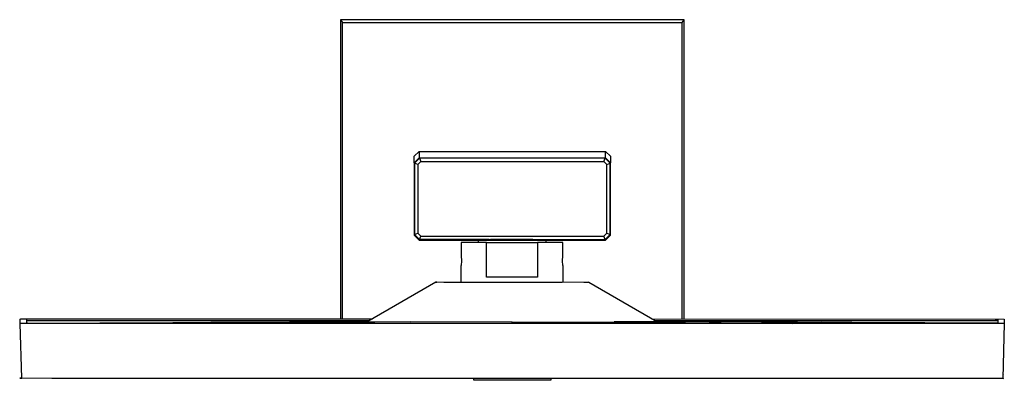
# Model space of a CAD drawing. Units: millimetres. Extents: x -716 to 394, y -635 to 237.
# Drawn here: x 93 to 394, y 127 to 237 of the extents above; entities that cross this region are included whole.
import ezdxf

# ---------------------------------------------------------------- set-up
doc = ezdxf.new("R2010")
doc.units = ezdxf.units.MM
doc.header["$MEASUREMENT"] = 0
doc.layers.add('Default', color=7, linetype='Continuous', true_color=0x000000)

msp = doc.modelspace()

# ---------------------------------------------------------------- linework, layer by layer
at = {"layer": 'Default', "color": 7, "true_color": 0xffffff}
for p, q in [((191.28, 236.81), (191.27, 145.36)), ((296.28, 236.8), (191.28, 236.81)), ((191.28, 236.81), (191.83, 235.92)), ((191.83, 145.36), (191.83, 235.92)), ((191.83, 235.92), (295.74, 235.91)), ((295.72, 145.35), (295.74, 235.91)), ((295.74, 235.91), (296.28, 236.8)), ((296.27, 145.35), (296.28, 236.8)), ((213.77, 195.05), (215.27, 196.55)), ((215.27, 196.55), (215.27, 194.54)), ((215.27, 196.55), (272.28, 196.55)), ((272.28, 194.54), (272.28, 196.55)), ((272.28, 196.55), (273.78, 195.05)), ((213.77, 193.04), (213.77, 195.05)), ((215.27, 194.54), (213.77, 193.04)), ((213.77, 193.04), (213.77, 170.96)), ((215.39, 194.47), (213.89, 192.97)), ((214.89, 192.56), (213.89, 192.97)), ((213.89, 192.97), (213.89, 171.11)), ((215.8, 193.47), (214.89, 192.56)), ((215.27, 194.54), (272.28, 194.54)), ((272.17, 194.47), (215.39, 194.47)), ((215.39, 194.47), (215.8, 193.47)), ((215.8, 193.47), (271.76, 193.47)), ((271.76, 193.47), (272.17, 194.47)), ((271.76, 193.47), (272.67, 192.56)), ((273.67, 192.97), (272.17, 194.47)), ((273.78, 193.04), (272.28, 194.54)), ((272.67, 192.56), (273.67, 192.97)), ((273.67, 171.11), (273.67, 192.97)), ((273.78, 195.05), (273.78, 193.04)), ((273.78, 170.96), (273.78, 193.04)), ((214.89, 192.56), (214.89, 171.52)), ((272.67, 171.52), (272.67, 192.56)), ((213.77, 170.96), (215.27, 169.46)), ((213.89, 171.11), (214.89, 171.52)), ((213.89, 171.11), (215.39, 169.61)), ((214.89, 171.52), (215.8, 170.61)), ((215.27, 169.46), (272.28, 169.46)), ((215.39, 169.61), (215.8, 170.61)), ((215.39, 169.61), (272.17, 169.61)), ((236.68, 169.61), (215.39, 169.61)), ((215.8, 170.61), (271.76, 170.61)), ((235.86, 168.7), (228.11, 168.7)), ((228.11, 168.7), (228.11, 164.6)), ((233.4, 168.7), (233.4, 169.46)), ((235.86, 168.7), (251.5, 168.7)), ((235.86, 158.15), (235.86, 168.7)), ((250.02, 169.61), (237.09, 169.61)), ((251.5, 168.7), (251.5, 158.15)), ((259.25, 168.7), (251.5, 168.7)), ((254.15, 168.7), (254.15, 169.46)), ((259.25, 164.6), (259.25, 168.7)), ((271.76, 170.61), (272.67, 171.52)), ((272.17, 169.61), (271.76, 170.61)), ((272.17, 169.61), (273.67, 171.11)), ((272.28, 169.46), (273.78, 170.96)), ((272.67, 171.52), (273.67, 171.11)), ((228.11, 164.6), (228.11, 164.6)), ((228.11, 164.6), (228.11, 164.6)), ((228.11, 164.6), (228.11, 164.6)), ((228.11, 164.6), (228.11, 164.6)), ((228.11, 164.6), (228.11, 164.6)), ((228.11, 164.6), (228.11, 164.6)), ((228.11, 164.6), (228.11, 164.6)), ((228.11, 164.6), (228.11, 164.6)), ((228.11, 164.6), (228.12, 164.6)), ((228.12, 164.6), (228.12, 164.6)), ((228.12, 164.6), (228.12, 164.6)), ((228.12, 164.6), (228.12, 164.6)), ((228.12, 164.6), (228.12, 164.59)), ((228.12, 164.59), (228.12, 164.59)), ((228.12, 164.59), (228.12, 164.59)), ((228.12, 164.59), (228.12, 164.59)), ((228.12, 164.59), (228.12, 164.59)), ((228.12, 164.59), (228.12, 164.59)), ((228.12, 164.59), (228.12, 164.59)), ((228.12, 164.59), (228.12, 164.59)), ((228.12, 164.59), (228.12, 164.59)), ((228.12, 164.59), (228.13, 164.59)), ((228.13, 164.59), (228.13, 164.59)), ((228.13, 164.59), (228.13, 164.59)), ((228.13, 164.59), (228.13, 164.59)), ((228.13, 164.59), (228.13, 164.59)), ((228.13, 164.59), (228.13, 164.59)), ((228.13, 164.59), (228.13, 164.59)), ((228.13, 164.59), (228.13, 164.59)), ((228.13, 164.59), (228.13, 164.59)), ((228.13, 164.59), (228.2, 163.13)), ((228.2, 163.13), (228.13, 161.7)), ((259.16, 163.13), (259.23, 164.59)), ((259.23, 161.7), (259.16, 163.13)), ((259.23, 164.59), (259.23, 164.59)), ((259.23, 164.59), (259.23, 164.59)), ((259.23, 164.59), (259.23, 164.59)), ((259.23, 164.59), (259.23, 164.59)), ((259.23, 164.59), (259.23, 164.59)), ((259.23, 164.59), (259.23, 164.59)), ((259.23, 164.59), (259.23, 164.59)), ((259.23, 164.59), (259.23, 164.59)), ((259.23, 164.59), (259.23, 164.59)), ((259.23, 164.59), (259.24, 164.59)), ((259.24, 164.59), (259.24, 164.6)), ((259.24, 164.6), (259.24, 164.6)), ((259.24, 164.6), (259.24, 164.6)), ((259.24, 164.6), (259.24, 164.6)), ((259.24, 164.6), (259.24, 164.6)), ((259.24, 164.6), (259.25, 164.6)), ((259.24, 164.59), (259.24, 164.59)), ((259.24, 164.59), (259.24, 164.59)), ((259.24, 164.59), (259.24, 164.59)), ((259.24, 164.59), (259.24, 164.59)), ((259.24, 164.59), (259.24, 164.59)), ((259.24, 164.59), (259.24, 164.59)), ((259.24, 164.59), (259.24, 164.59)), ((259.25, 164.6), (259.25, 164.6)), ((259.25, 164.6), (259.25, 164.6)), ((259.25, 164.6), (259.25, 164.6)), ((259.25, 164.6), (259.25, 164.6)), ((259.25, 164.6), (259.25, 164.6)), ((259.25, 164.6), (259.25, 164.6)), ((259.25, 164.6), (259.25, 164.6)), ((228.13, 161.7), (228.11, 161.72)), ((228.11, 161.72), (228.11, 161.72)), ((228.11, 161.72), (228.11, 161.72)), ((228.11, 161.72), (228.11, 161.72)), ((228.11, 161.72), (228.11, 161.72)), ((228.11, 161.72), (228.11, 161.72)), ((228.11, 161.72), (228.11, 161.72)), ((228.11, 161.72), (228.12, 161.72)), ((228.11, 156.47), (228.11, 161.71)), ((228.12, 161.72), (228.12, 161.73)), ((228.12, 161.73), (228.12, 161.73)), ((228.12, 161.73), (228.13, 161.73)), ((228.12, 161.72), (228.12, 161.72)), ((228.12, 161.72), (228.12, 161.72)), ((228.12, 161.72), (228.12, 161.72)), ((228.12, 161.72), (228.12, 161.72)), ((228.12, 161.72), (228.12, 161.72)), ((228.12, 161.72), (228.12, 161.72)), ((228.12, 161.72), (228.12, 161.72)), ((228.12, 161.72), (228.12, 161.72)), ((228.12, 161.72), (228.12, 161.72)), ((228.13, 161.73), (228.13, 161.73)), ((228.13, 161.73), (228.13, 161.73)), ((228.13, 161.73), (228.13, 161.73)), ((228.13, 161.73), (228.13, 161.73)), ((228.13, 161.73), (228.13, 161.73)), ((259.23, 161.73), (259.23, 161.73)), ((259.23, 161.73), (259.23, 161.73)), ((259.23, 161.73), (259.23, 161.73)), ((259.23, 161.73), (259.23, 161.73)), ((259.23, 161.73), (259.23, 161.73)), ((259.23, 161.73), (259.23, 161.73)), ((259.23, 161.73), (259.24, 161.73)), ((259.25, 161.72), (259.23, 161.7)), ((259.24, 161.73), (259.24, 161.72)), ((259.24, 161.72), (259.24, 161.72)), ((259.24, 161.72), (259.24, 161.72)), ((259.24, 161.72), (259.24, 161.72)), ((259.24, 161.72), (259.24, 161.72)), ((259.24, 161.72), (259.24, 161.72)), ((259.24, 161.72), (259.24, 161.72)), ((259.24, 161.72), (259.24, 161.72)), ((259.24, 161.72), (259.24, 161.72)), ((259.24, 161.72), (259.24, 161.72)), ((259.24, 161.72), (259.24, 161.72)), ((259.24, 161.72), (259.25, 161.72)), ((259.25, 161.72), (259.25, 161.72)), ((259.25, 161.72), (259.25, 161.72)), ((259.25, 161.72), (259.25, 161.72)), ((259.25, 161.72), (259.25, 161.72)), ((259.25, 161.72), (259.25, 161.72)), ((259.25, 161.71), (259.25, 156.47)), ((220.41, 156.56), (220.41, 156.56)), ((220.41, 156.56), (220.41, 156.56)), ((220.41, 156.56), (220.41, 156.56)), ((220.41, 156.56), (220.42, 156.56)), ((220.42, 156.56), (220.43, 156.56)), ((220.43, 156.56), (220.46, 156.56)), ((220.46, 156.56), (220.65, 156.57)), ((220.65, 156.57), (228.11, 156.64)), ((251.5, 158.15), (235.86, 158.15)), ((259.25, 156.64), (265.68, 156.59)), ((265.68, 156.59), (267.15, 156.55)), ((220.4, 156.56), (199.59, 144.54)), ((220.4, 156.55), (220.4, 156.56)), ((220.4, 156.56), (220.4, 156.56)), ((220.4, 156.56), (220.4, 156.56)), ((220.4, 156.56), (220.4, 156.56)), ((220.4, 156.56), (220.4, 156.56)), ((220.4, 156.56), (220.4, 156.56)), ((220.4, 156.56), (220.4, 156.56)), ((220.4, 156.56), (220.4, 156.56)), ((220.4, 156.56), (220.41, 156.56)), ((220.41, 156.55), (220.4, 156.55)), ((220.42, 156.55), (220.41, 156.55)), ((220.41, 156.55), (220.41, 156.55)), ((220.41, 156.55), (220.41, 156.55)), ((220.44, 156.55), (220.42, 156.55)), ((220.42, 156.55), (220.42, 156.55)), ((220.46, 156.55), (220.44, 156.55)), ((220.67, 156.54), (220.46, 156.55)), ((222.85, 156.51), (220.67, 156.54)), ((232.53, 156.46), (222.85, 156.51)), ((259.06, 156.47), (232.53, 156.46)), ((267.15, 156.55), (259.06, 156.47)), ((267.15, 156.55), (287.95, 144.54)), ((93.33, 145.33), (93.33, 145.32)), ((93.33, 145.31), (93.33, 145.32)), ((93.33, 145.32), (93.33, 145.32)), ((93.33, 145.32), (93.33, 145.32)), ((93.33, 145.32), (93.33, 145.32)), ((93.33, 145.32), (93.33, 145.32)), ((93.33, 145.32), (93.33, 145.32)), ((93.33, 145.32), (93.33, 145.32)), ((93.33, 145.32), (93.33, 145.32)), ((93.33, 145.32), (93.33, 145.32)), ((93.33, 145.32), (93.33, 145.32)), ((93.33, 145.32), (93.33, 145.32)), ((93.33, 145.32), (93.33, 145.32)), ((93.33, 145.32), (93.33, 145.32)), ((93.33, 145.32), (93.33, 145.32)), ((93.33, 145.32), (93.33, 145.32)), ((93.33, 145.32), (93.33, 145.32)), ((93.33, 145.32), (93.33, 145.32)), ((93.33, 145.32), (93.33, 145.32)), ((93.33, 145.32), (93.33, 145.32)), ((93.33, 145.32), (93.34, 145.32)), ((93.33, 144.65), (93.33, 145.31)), ((93.33, 143.98), (93.33, 144.65)), ((93.34, 145.32), (93.34, 145.33)), ((93.34, 145.33), (93.34, 145.33)), ((93.34, 145.33), (93.34, 145.33)), ((93.34, 145.33), (93.34, 145.33)), ((93.34, 145.33), (93.34, 145.33)), ((93.34, 145.33), (93.34, 145.33)), ((93.34, 145.33), (93.34, 145.33)), ((93.34, 145.33), (93.34, 145.33)), ((93.34, 145.33), (93.34, 145.33)), ((93.34, 145.33), (93.34, 145.33)), ((93.34, 145.33), (93.34, 145.33)), ((93.34, 145.33), (93.34, 145.33)), ((93.34, 145.33), (93.34, 145.33)), ((93.34, 145.33), (93.34, 145.33)), ((93.34, 145.33), (93.34, 145.33)), ((93.34, 145.33), (93.34, 145.33)), ((93.34, 145.33), (93.35, 145.33)), ((93.34, 145.32), (93.34, 145.32)), ((93.34, 145.32), (93.34, 145.32)), ((93.34, 145.32), (93.34, 145.32)), ((93.34, 145.32), (93.34, 145.32)), ((93.34, 145.32), (93.34, 145.32)), ((93.34, 145.32), (93.34, 145.32)), ((93.34, 145.32), (93.34, 145.32)), ((93.34, 145.32), (93.34, 145.32)), ((93.34, 145.32), (93.34, 145.32)), ((93.34, 145.32), (93.34, 145.32)), ((93.34, 145.32), (93.34, 145.32)), ((93.35, 145.33), (93.35, 145.33)), ((93.35, 145.33), (93.35, 145.33)), ((93.35, 145.33), (93.35, 145.33)), ((93.35, 145.33), (93.35, 145.33)), ((93.35, 145.33), (93.35, 145.33)), ((93.35, 145.33), (93.35, 145.33)), ((93.35, 145.33), (93.35, 145.33)), ((93.35, 145.33), (93.35, 145.33)), ((93.35, 145.33), (93.36, 145.33)), ((93.36, 145.33), (93.39, 145.34)), ((93.36, 145.33), (93.36, 145.33)), ((93.36, 145.33), (93.36, 145.33)), ((93.39, 145.34), (93.41, 145.34)), ((93.41, 145.34), (93.53, 145.34)), ((93.53, 145.34), (201, 145.36)), ((95.33, 145.32), (95.33, 145.32)), ((95.33, 145.32), (95.33, 145.33)), ((95.33, 145.33), (95.33, 145.33)), ((95.33, 145.33), (95.33, 145.33)), ((95.33, 145.33), (95.33, 145.33)), ((95.33, 145.33), (95.33, 145.33)), ((95.33, 145.33), (95.33, 145.33)), ((95.33, 145.33), (95.33, 145.33)), ((95.33, 145.33), (95.33, 145.33)), ((95.33, 145.33), (95.33, 145.33)), ((95.33, 145.33), (95.33, 145.33)), ((95.33, 145.33), (95.33, 145.33)), ((95.33, 145.33), (95.33, 145.33)), ((95.33, 145.33), (95.33, 145.33)), ((95.33, 145.33), (95.33, 145.33)), ((95.33, 145.33), (95.33, 145.33)), ((95.33, 145.33), (95.33, 145.33)), ((95.33, 145.33), (95.33, 145.33)), ((95.33, 145.33), (95.33, 145.33)), ((95.33, 145.33), (95.33, 145.33)), ((95.33, 145.33), (95.33, 145.33)), ((95.33, 145.33), (95.34, 145.33)), ((95.33, 143.98), (95.33, 145.32)), ((95.33, 145.32), (95.33, 145.32)), ((95.33, 145.32), (95.33, 145.32)), ((95.33, 145.32), (95.33, 145.32)), ((95.33, 145.32), (95.33, 145.32)), ((95.33, 145.32), (95.33, 145.32)), ((95.33, 145.32), (95.33, 145.32)), ((95.33, 145.32), (95.33, 145.32)), ((95.33, 145.32), (95.33, 145.32)), ((95.33, 145.32), (95.33, 145.32)), ((199.95, 144.75), (95.33, 144.72)), ((95.34, 145.33), (95.46, 145.34)), ((95.34, 145.33), (95.34, 145.33)), ((95.34, 145.33), (95.34, 145.33)), ((95.34, 145.33), (95.34, 145.33)), ((95.34, 145.33), (95.34, 145.33)), ((95.34, 145.33), (95.34, 145.33)), ((95.46, 145.34), (96.21, 145.35)), ((96.21, 145.35), (200.98, 145.35)), ((151.61, 144.32), (199.59, 144.54)), ((191.27, 144.75), (156.57, 144.76)), ((199.59, 144.54), (212.6, 144.45)), ((287.95, 144.54), (274.94, 144.45)), ((286.54, 145.35), (394.21, 145.3)), ((286.56, 145.34), (391.41, 145.32)), ((392.21, 144.73), (287.6, 144.74)), ((335.93, 144.3), (287.95, 144.54)), ((296.27, 144.74), (330.97, 144.74)), ((391.41, 145.32), (392.17, 145.31)), ((392.17, 145.31), (392.21, 145.3)), ((392.21, 145.3), (392.21, 143.95)), ((394.21, 145.3), (394.21, 144.62)), ((394.21, 144.62), (394.21, 143.96)), ((93.33, 144), (93.33, 144)), ((93.33, 143.99), (93.33, 143.99)), ((93.33, 143.99), (93.33, 143.99)), ((93.33, 143.99), (93.33, 143.99)), ((93.77, 127.21), (93.33, 143.98)), ((243.77, 143.92), (93.33, 143.98)), ((95.33, 144.05), (139.96, 144.26)), ((95.33, 144.24), (95.33, 144.05)), ((95.37, 143.97), (95.33, 143.98)), ((96.13, 143.95), (95.37, 143.97)), ((391.33, 143.93), (96.13, 143.95)), ((139.96, 144.26), (151.61, 144.32)), ((139.96, 144.26), (142.27, 144.3)), ((212.6, 144.45), (158.07, 143.94)), ((243.77, 144.33), (212.6, 144.45)), ((243.77, 144.33), (274.94, 144.45)), ((243.77, 143.93), (243.77, 144.33)), ((393.78, 143.93), (243.77, 143.92)), ((274.94, 144.45), (329.47, 143.92)), ((338.26, 144.31), (335.93, 144.3)), ((347.59, 144.24), (335.93, 144.3)), ((392.21, 144.03), (347.59, 144.24)), ((392.09, 143.94), (391.33, 143.93)), ((392.21, 143.95), (392.09, 143.94)), ((392.21, 143.95), (392.21, 143.95)), ((392.21, 143.95), (392.21, 143.95)), ((392.21, 143.95), (392.21, 143.95)), ((392.21, 143.95), (392.21, 143.95)), ((392.21, 143.95), (392.21, 143.95)), ((392.21, 143.95), (392.21, 143.95)), ((392.21, 143.95), (392.21, 143.95)), ((392.21, 143.95), (392.21, 143.95)), ((392.21, 143.95), (392.21, 143.95)), ((392.21, 143.95), (392.21, 143.95)), ((392.21, 143.95), (392.21, 143.95)), ((392.21, 143.95), (392.21, 143.95)), ((392.21, 143.95), (392.21, 143.95)), ((392.21, 143.95), (392.21, 143.95)), ((392.21, 143.95), (392.21, 143.95)), ((392.21, 143.95), (392.21, 143.95)), ((392.21, 143.95), (392.21, 143.95)), ((392.21, 143.95), (392.21, 143.95)), ((392.21, 143.95), (392.21, 143.95)), ((392.21, 143.95), (392.21, 143.95)), ((392.21, 143.95), (392.21, 143.95)), ((392.21, 143.95), (392.21, 143.95)), ((392.21, 143.95), (392.21, 143.95)), ((392.21, 143.95), (392.21, 143.95)), ((392.21, 143.95), (392.21, 143.95)), ((392.21, 143.95), (392.21, 143.95)), ((392.21, 143.95), (392.21, 143.95)), ((392.21, 143.95), (392.21, 143.95)), ((392.21, 143.95), (392.21, 143.95)), ((392.21, 143.95), (392.21, 143.95)), ((392.21, 143.95), (392.21, 143.95)), ((392.21, 143.95), (392.21, 143.95)), ((392.21, 143.95), (392.21, 143.95)), ((392.21, 143.95), (392.21, 143.95)), ((392.21, 143.95), (392.21, 143.95)), ((392.21, 143.95), (392.21, 143.95)), ((394.21, 143.95), (393.77, 127.18)), ((394.1, 143.94), (393.78, 143.93)), ((394.14, 143.94), (394.1, 143.94)), ((394.17, 143.94), (394.14, 143.94)), ((394.18, 143.94), (394.17, 143.94)), ((394.19, 143.94), (394.18, 143.94)), ((394.18, 143.94), (394.18, 143.94)), ((394.18, 143.94), (394.18, 143.94)), ((394.2, 143.95), (394.19, 143.94)), ((394.19, 143.94), (394.19, 143.94)), ((394.19, 143.94), (394.19, 143.94)), ((394.19, 143.94), (394.19, 143.94)), ((394.19, 143.94), (394.19, 143.94)), ((394.19, 143.94), (394.19, 143.94)), ((394.21, 143.95), (394.2, 143.95)), ((394.2, 143.95), (394.2, 143.95)), ((394.2, 143.95), (394.2, 143.95)), ((394.2, 143.95), (394.2, 143.95)), ((394.2, 143.95), (394.2, 143.95)), ((394.2, 143.95), (394.2, 143.95)), ((394.2, 143.95), (394.2, 143.95)), ((394.2, 143.95), (394.2, 143.95)), ((394.2, 143.95), (394.2, 143.95)), ((394.2, 143.95), (394.2, 143.95)), ((394.2, 143.95), (394.2, 143.95)), ((394.2, 143.95), (394.2, 143.95)), ((394.21, 143.96), (394.21, 143.96)), ((394.21, 143.96), (394.21, 143.96)), ((394.21, 143.96), (394.21, 143.96)), ((394.21, 143.96), (394.21, 143.96)), ((394.21, 143.96), (394.21, 143.96)), ((394.21, 143.96), (394.21, 143.96)), ((394.21, 143.96), (394.21, 143.96)), ((394.21, 143.96), (394.21, 143.96)), ((394.21, 143.96), (394.21, 143.96)), ((394.21, 143.96), (394.21, 143.96)), ((394.21, 143.96), (394.21, 143.95)), ((394.21, 143.95), (394.21, 143.95)), ((394.21, 143.95), (394.21, 143.95)), ((394.21, 143.95), (394.21, 143.95)), ((394.21, 143.95), (394.21, 143.95)), ((394.21, 143.95), (394.21, 143.95)), ((394.21, 143.95), (394.21, 143.95)), ((394.21, 143.95), (394.21, 143.95)), ((394.21, 143.95), (394.21, 143.95)), ((394.21, 143.95), (394.21, 143.95)), ((394.21, 143.95), (394.21, 143.95)), ((394.21, 143.95), (394.21, 143.95)), ((394.21, 143.95), (394.21, 143.95)), ((394.21, 143.95), (394.21, 143.95)), ((394.21, 143.95), (394.21, 143.95)), ((394.21, 143.95), (394.21, 143.95)), ((394.21, 143.95), (394.21, 143.95)), ((394.21, 143.95), (394.21, 143.95)), ((394.21, 143.95), (394.21, 143.95)), ((394.21, 143.95), (394.21, 143.95)), ((394.21, 143.95), (394.21, 143.95)), ((394.21, 143.95), (394.21, 143.95)), ((394.21, 143.95), (394.21, 143.95)), ((394.21, 143.95), (394.21, 143.95)), ((394.21, 143.95), (394.21, 143.95)), ((394.21, 143.95), (394.21, 143.95)), ((394.21, 143.95), (394.21, 143.95)), ((93.14, 127.23), (93.14, 127.24)), ((93.14, 127.24), (93.14, 127.24)), ((93.14, 127.24), (93.14, 127.24)), ((93.14, 127.24), (93.14, 127.24)), ((93.14, 127.24), (93.14, 127.24)), ((93.14, 127.24), (93.14, 127.24)), ((93.14, 127.24), (93.14, 127.24)), ((93.14, 127.24), (93.14, 127.24)), ((93.14, 127.24), (93.14, 127.24)), ((93.14, 127.24), (93.14, 127.24)), ((93.14, 127.24), (93.14, 127.24)), ((93.14, 127.24), (93.14, 127.24)), ((93.14, 127.24), (93.14, 127.24)), ((93.14, 127.24), (93.14, 127.24)), ((93.14, 127.24), (93.14, 127.24)), ((93.14, 127.24), (93.14, 127.24)), ((93.14, 127.24), (93.14, 127.24)), ((93.14, 127.24), (93.14, 127.24)), ((93.14, 127.24), (93.14, 127.24)), ((93.14, 127.24), (93.14, 127.24)), ((93.14, 127.24), (93.14, 127.24)), ((93.14, 127.24), (93.14, 127.24)), ((93.14, 127.24), (93.14, 127.24)), ((93.14, 127.24), (93.14, 127.24)), ((93.14, 127.24), (93.15, 127.24)), ((93.15, 127.23), (93.14, 127.23)), ((93.15, 127.24), (93.15, 127.24)), ((93.15, 127.24), (93.15, 127.24)), ((93.15, 127.24), (93.16, 127.24)), ((93.16, 127.23), (93.15, 127.23)), ((93.15, 127.23), (93.15, 127.23)), ((93.15, 127.23), (93.15, 127.23)), ((93.15, 127.23), (93.15, 127.23)), ((93.16, 127.24), (93.18, 127.25)), ((93.17, 127.23), (93.16, 127.23)), ((93.2, 127.23), (93.17, 127.23)), ((93.18, 127.25), (93.23, 127.25)), ((93.28, 127.22), (93.2, 127.23)), ((93.23, 127.25), (93.77, 127.29)), ((93.77, 127.21), (93.28, 127.22)), ((93.74, 127.42), (93.73, 127.42)), ((93.73, 127.42), (93.73, 127.42)), ((93.73, 127.42), (93.73, 127.42)), ((93.73, 127.42), (93.73, 127.42)), ((93.73, 127.42), (93.73, 127.41)), ((93.73, 127.41), (93.73, 127.41)), ((93.73, 127.41), (93.73, 127.41)), ((93.73, 127.41), (93.73, 127.41)), ((93.73, 127.41), (93.73, 127.41)), ((93.73, 127.41), (93.73, 127.41)), ((93.73, 127.41), (93.73, 127.41)), ((93.73, 127.41), (93.73, 127.41)), ((93.73, 127.41), (93.73, 127.41)), ((93.73, 127.41), (93.73, 127.41)), ((93.73, 127.41), (93.73, 127.4)), ((93.73, 127.4), (93.73, 127.4)), ((93.73, 127.4), (93.73, 127.4)), ((93.73, 127.4), (93.73, 127.4)), ((93.73, 127.4), (93.73, 127.4)), ((93.73, 127.4), (93.73, 127.4)), ((93.73, 127.4), (93.73, 127.4)), ((93.73, 127.4), (93.73, 127.4)), ((93.73, 127.4), (93.73, 127.39)), ((93.73, 127.39), (93.73, 127.39)), ((93.73, 127.39), (93.73, 127.39)), ((93.73, 127.39), (93.73, 127.39)), ((93.73, 127.39), (93.73, 127.39)), ((93.73, 127.39), (93.73, 127.39)), ((93.73, 127.39), (93.73, 127.39)), ((93.73, 127.39), (93.73, 127.39)), ((93.73, 127.39), (93.73, 127.39)), ((93.73, 127.39), (93.73, 127.38)), ((93.73, 127.38), (93.73, 127.38)), ((93.73, 127.38), (93.73, 127.38)), ((93.73, 127.38), (93.73, 127.38)), ((93.73, 127.38), (93.73, 127.38)), ((93.73, 127.38), (93.73, 127.38)), ((93.73, 127.38), (93.73, 127.38)), ((93.73, 127.38), (93.73, 127.38)), ((93.73, 127.38), (93.73, 127.38)), ((93.73, 127.38), (93.73, 127.37)), ((93.73, 127.37), (93.73, 127.37)), ((93.73, 127.37), (93.73, 127.37)), ((93.73, 127.37), (93.73, 127.37)), ((93.73, 127.37), (93.74, 127.37)), ((93.75, 127.43), (93.74, 127.43)), ((93.74, 127.43), (93.74, 127.43)), ((93.74, 127.43), (93.74, 127.43)), ((93.74, 127.43), (93.74, 127.42)), ((93.74, 127.42), (93.74, 127.42)), ((93.74, 127.42), (93.74, 127.42)), ((93.74, 127.42), (93.74, 127.42)), ((93.74, 127.42), (93.74, 127.42)), ((93.74, 127.42), (93.74, 127.42)), ((93.74, 127.42), (93.74, 127.42)), ((93.74, 127.42), (93.74, 127.42)), ((93.74, 127.37), (93.74, 127.37)), ((93.74, 127.37), (93.74, 127.37)), ((93.74, 127.37), (93.74, 127.37)), ((93.74, 127.37), (93.74, 127.37)), ((93.74, 127.37), (93.74, 127.37)), ((93.74, 127.37), (93.74, 127.37)), ((93.74, 127.37), (93.74, 127.37)), ((93.74, 127.37), (93.74, 127.37)), ((93.74, 127.37), (93.74, 127.36)), ((93.74, 127.36), (93.75, 127.36)), ((93.76, 127.43), (93.75, 127.43)), ((93.75, 127.43), (93.75, 127.43)), ((93.75, 127.43), (93.75, 127.43)), ((93.75, 127.43), (93.75, 127.43)), ((93.75, 127.43), (93.75, 127.43)), ((93.75, 127.43), (93.75, 127.43)), ((93.75, 127.43), (93.75, 127.43)), ((93.75, 127.43), (93.75, 127.43)), ((93.75, 127.36), (93.75, 127.36)), ((93.75, 127.36), (93.75, 127.36)), ((93.75, 127.36), (93.75, 127.36)), ((93.75, 127.36), (93.75, 127.36)), ((93.75, 127.36), (93.75, 127.36)), ((93.75, 127.36), (93.75, 127.36)), ((93.75, 127.36), (93.75, 127.36)), ((93.75, 127.36), (93.75, 127.36)), ((93.75, 127.36), (93.76, 127.36)), ((93.76, 127.43), (93.76, 127.43)), ((93.76, 127.43), (93.76, 127.43)), ((93.76, 127.43), (93.76, 127.43)), ((93.76, 127.43), (93.76, 127.43)), ((93.76, 127.43), (93.76, 127.43)), ((93.76, 127.43), (93.76, 127.43)), ((93.76, 127.43), (93.76, 127.43)), ((93.76, 127.36), (93.76, 127.36)), ((93.76, 127.36), (93.76, 127.36)), ((93.76, 127.36), (93.76, 127.36)), ((93.76, 127.36), (93.76, 127.36)), ((93.76, 127.36), (93.76, 127.36)), ((93.76, 127.36), (93.76, 127.36)), ((93.76, 127.36), (93.76, 127.36)), ((93.76, 127.36), (93.77, 127.36)), ((93.77, 127.29), (93.77, 127.36)), ((102.94, 127.17), (93.77, 127.21)), ((118.58, 127.17), (102.94, 127.17)), ((116.55, 127.17), (103.8, 127.17)), ((379.04, 127.14), (118.58, 127.17)), ((231.97, 126.65), (231.97, 127.15)), ((244.04, 126.59), (231.97, 126.65)), ((255.57, 126.65), (244.04, 126.59)), ((255.57, 127.15), (255.57, 126.65)), ((390.6, 127.14), (379.04, 127.14)), ((387.22, 127.14), (382.2, 127.14)), ((392.99, 127.15), (390.6, 127.14)), ((393.72, 127.16), (392.99, 127.15)), ((393.77, 127.18), (393.45, 127.16)), ((393.89, 127.17), (393.72, 127.16)), ((393.77, 127.34), (393.77, 127.34)), ((393.77, 127.34), (393.77, 127.33)), ((393.77, 127.33), (393.77, 127.33)), ((393.77, 127.33), (393.78, 127.33)), ((393.78, 127.28), (393.77, 127.28)), ((393.77, 127.28), (393.77, 127.28)), ((393.77, 127.28), (393.77, 127.28)), ((393.77, 127.28), (393.77, 127.27)), ((393.77, 127.27), (393.77, 127.27)), ((393.77, 127.21), (393.92, 127.19)), ((393.78, 127.33), (393.78, 127.33)), ((393.78, 127.33), (393.78, 127.33)), ((393.78, 127.33), (393.78, 127.33)), ((393.78, 127.33), (393.78, 127.33)), ((393.78, 127.33), (393.78, 127.33)), ((393.78, 127.33), (393.78, 127.33)), ((393.78, 127.33), (393.78, 127.33)), ((393.78, 127.33), (393.78, 127.33)), ((393.78, 127.33), (393.78, 127.33)), ((393.78, 127.33), (393.78, 127.33)), ((393.78, 127.33), (393.79, 127.33)), ((393.79, 127.28), (393.78, 127.28)), ((393.78, 127.28), (393.78, 127.28)), ((393.78, 127.28), (393.78, 127.28)), ((393.78, 127.28), (393.78, 127.28)), ((393.78, 127.28), (393.78, 127.28)), ((393.78, 127.28), (393.78, 127.28)), ((393.78, 127.28), (393.78, 127.28)), ((393.78, 127.28), (393.78, 127.28)), ((393.78, 127.28), (393.78, 127.28)), ((393.78, 127.28), (393.78, 127.28)), ((393.79, 127.33), (393.79, 127.33)), ((393.79, 127.33), (393.79, 127.33)), ((393.79, 127.33), (393.79, 127.33)), ((393.79, 127.33), (393.79, 127.33)), ((393.79, 127.33), (393.79, 127.32)), ((393.79, 127.32), (393.79, 127.32)), ((393.79, 127.32), (393.79, 127.32)), ((393.79, 127.32), (393.79, 127.32)), ((393.79, 127.32), (393.79, 127.32)), ((393.79, 127.32), (393.79, 127.32)), ((393.79, 127.32), (393.79, 127.32)), ((393.79, 127.32), (393.79, 127.32)), ((393.79, 127.32), (393.79, 127.32)), ((393.79, 127.32), (393.79, 127.32)), ((393.79, 127.32), (393.79, 127.31)), ((393.79, 127.31), (393.79, 127.31)), ((393.79, 127.31), (393.79, 127.31)), ((393.79, 127.31), (393.8, 127.31)), ((393.8, 127.3), (393.79, 127.3)), ((393.79, 127.3), (393.79, 127.3)), ((393.79, 127.3), (393.79, 127.29)), ((393.79, 127.29), (393.79, 127.29)), ((393.79, 127.29), (393.79, 127.29)), ((393.79, 127.29), (393.79, 127.29)), ((393.79, 127.29), (393.79, 127.29)), ((393.79, 127.29), (393.79, 127.29)), ((393.79, 127.29), (393.79, 127.29)), ((393.79, 127.29), (393.79, 127.29)), ((393.79, 127.29), (393.79, 127.29)), ((393.79, 127.29), (393.79, 127.29)), ((393.79, 127.29), (393.79, 127.29)), ((393.79, 127.29), (393.79, 127.28)), ((393.79, 127.28), (393.79, 127.28)), ((393.79, 127.28), (393.79, 127.28)), ((393.79, 127.28), (393.79, 127.28)), ((393.79, 127.28), (393.79, 127.28)), ((393.9, 128.53), (393.8, 128.54)), ((393.8, 128.5), (393.9, 128.51)), ((393.8, 127.31), (393.8, 127.31)), ((393.8, 127.31), (393.8, 127.31)), ((393.8, 127.31), (393.8, 127.31)), ((393.8, 127.31), (393.8, 127.31)), ((393.8, 127.31), (393.8, 127.31)), ((393.8, 127.31), (393.8, 127.31)), ((393.8, 127.31), (393.8, 127.3)), ((393.8, 127.3), (393.8, 127.3)), ((393.8, 127.3), (393.8, 127.3)), ((393.8, 127.3), (393.8, 127.3)), ((393.8, 127.3), (393.8, 127.3)), ((393.8, 127.3), (393.8, 127.3)), ((393.8, 127.3), (393.8, 127.3)), ((393.92, 127.17), (393.89, 127.17)), ((393.93, 128.53), (393.9, 128.53)), ((393.9, 128.51), (393.94, 128.52)), ((393.92, 127.19), (393.93, 127.19)), ((393.94, 127.17), (393.92, 127.17)), ((393.94, 128.53), (393.93, 128.53)), ((393.93, 127.19), (393.94, 127.19)), ((393.95, 128.53), (393.94, 128.53)), ((393.94, 128.52), (393.95, 128.52)), ((393.94, 127.19), (393.95, 127.19)), ((393.95, 127.18), (393.94, 127.17)), ((393.96, 128.53), (393.95, 128.53)), ((393.95, 128.52), (393.96, 128.52)), ((393.95, 127.19), (393.96, 127.19)), ((393.96, 127.18), (393.95, 127.18)), ((393.95, 127.18), (393.95, 127.18)), ((393.97, 128.53), (393.96, 128.53)), ((393.96, 128.53), (393.96, 128.53)), ((393.96, 128.53), (393.96, 128.53)), ((393.96, 128.52), (393.96, 128.52)), ((393.96, 128.52), (393.97, 128.52)), ((393.96, 127.19), (393.96, 127.19)), ((393.96, 127.19), (393.96, 127.19)), ((393.96, 127.19), (393.96, 127.19)), ((393.96, 127.19), (393.97, 127.19)), ((393.97, 127.18), (393.96, 127.18)), ((393.96, 127.18), (393.96, 127.18)), ((393.96, 127.18), (393.96, 127.18)), ((393.97, 128.52), (393.97, 128.53)), ((393.97, 128.53), (393.97, 128.53)), ((393.97, 128.53), (393.97, 128.53)), ((393.97, 128.53), (393.97, 128.53)), ((393.97, 128.53), (393.97, 128.53)), ((393.97, 128.53), (393.97, 128.53)), ((393.97, 128.53), (393.97, 128.53)), ((393.97, 128.53), (393.97, 128.53)), ((393.97, 128.53), (393.97, 128.53)), ((393.97, 128.53), (393.97, 128.53)), ((393.97, 128.53), (393.97, 128.53)), ((393.97, 128.53), (393.97, 128.53)), ((393.97, 128.52), (393.97, 128.52)), ((393.97, 128.52), (393.97, 128.52)), ((393.97, 128.52), (393.97, 128.52)), ((393.97, 128.52), (393.97, 128.52)), ((393.97, 128.52), (393.97, 128.52)), ((393.97, 128.52), (393.97, 128.52)), ((393.97, 128.52), (393.97, 128.52)), ((393.97, 128.52), (393.97, 128.52)), ((393.97, 128.52), (393.97, 128.52)), ((393.97, 128.52), (393.97, 128.52)), ((393.97, 128.52), (393.97, 128.52)), ((393.97, 128.52), (393.97, 128.52)), ((393.97, 128.52), (393.97, 128.52)), ((393.97, 128.52), (393.97, 128.52)), ((393.97, 128.52), (393.97, 128.52)), ((393.97, 128.52), (393.97, 128.52)), ((393.97, 128.52), (393.97, 128.52)), ((393.97, 128.52), (393.97, 128.52)), ((393.97, 128.52), (393.97, 128.52)), ((393.97, 128.52), (393.97, 128.52)), ((393.97, 128.52), (393.97, 128.52)), ((393.97, 128.52), (393.97, 128.52)), ((393.97, 128.52), (393.97, 128.52)), ((393.97, 128.52), (393.97, 128.52)), ((393.97, 128.52), (393.97, 128.52)), ((393.97, 128.52), (393.97, 128.52)), ((393.97, 128.52), (393.97, 128.52)), ((393.97, 128.52), (393.97, 128.52)), ((393.97, 128.52), (393.97, 128.52)), ((393.97, 128.52), (393.97, 128.52)), ((393.97, 128.52), (393.97, 128.52)), ((393.97, 127.19), (393.97, 127.19)), ((393.97, 127.19), (393.97, 127.19)), ((393.97, 127.19), (393.97, 127.18)), ((393.97, 127.18), (393.97, 127.18)), ((393.97, 127.18), (393.97, 127.18)), ((393.97, 127.18), (393.97, 127.18)), ((393.97, 127.18), (393.97, 127.18)), ((393.97, 127.18), (393.97, 127.18)), ((393.97, 127.18), (393.97, 127.18)), ((393.97, 127.18), (393.97, 127.18)), ((393.97, 127.18), (393.97, 127.18)), ((393.97, 127.18), (393.97, 127.18)), ((393.97, 127.18), (393.97, 127.18)), ((393.97, 127.18), (393.97, 127.18)), ((393.97, 127.18), (393.97, 127.18)), ((393.97, 127.18), (393.97, 127.18)), ((393.97, 127.18), (393.97, 127.18)), ((393.97, 127.18), (393.97, 127.18)), ((393.97, 127.18), (393.97, 127.18)), ((393.97, 127.18), (393.97, 127.18)), ((393.97, 127.18), (393.97, 127.18)), ((393.97, 127.18), (393.97, 127.18)), ((393.97, 127.18), (393.97, 127.18)), ((393.97, 127.18), (393.97, 127.18)), ((393.97, 127.18), (393.97, 127.18)), ((393.97, 127.18), (393.97, 127.18)), ((393.97, 127.18), (393.97, 127.18)), ((393.97, 127.18), (393.97, 127.18)), ((393.97, 127.18), (393.97, 127.18))]:
    msp.add_line(p, q, dxfattribs=at)

doc.saveas('drawing.dxf')
